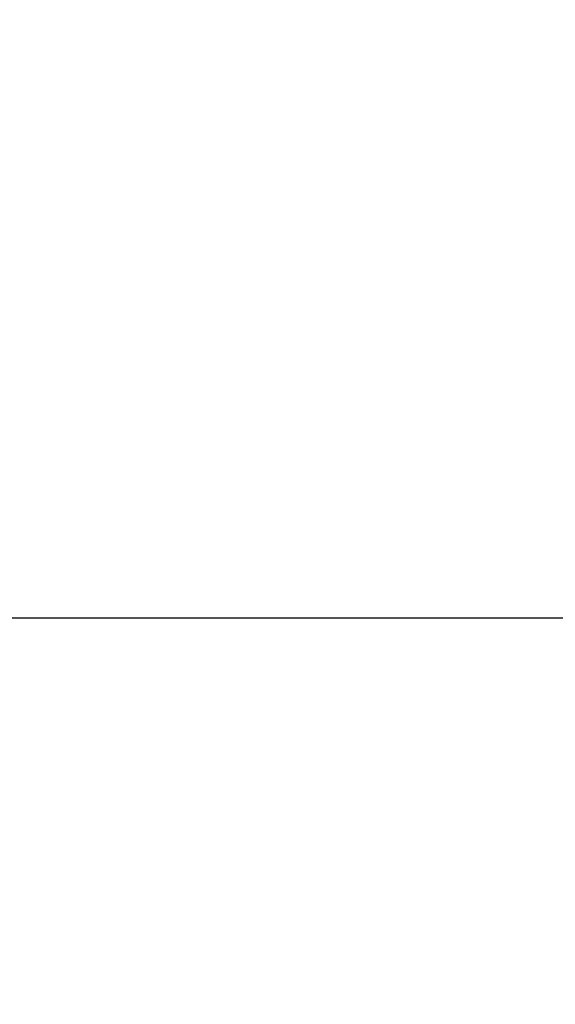
# Model space of a CAD drawing. Units: millimetres. Extents: x 340020 to 562819, y -1665 to 68429.
# Drawn here: x 373447 to 373679, y 19714 to 20140 of the extents above; entities that cross this region are included whole.
import ezdxf

# ---------------------------------------------------------------- set-up
doc = ezdxf.new("R2010")
doc.units = ezdxf.units.MM
doc.layers.add('A-ANNO-DIMS', color=211, linetype='Continuous', lineweight=30)
doc.layers.add('LABORATÓRIOS - CAD HIDRO - 23-09-2020_dwg', color=8, linetype='Continuous', lineweight=5)
doc.styles.add('Arial_9', font='arial.ttf', dxfattribs={"height": 50})
doc.dimstyles.new('Diagonal_-_2_5_mm_Arial', dxfattribs={"dimscale": 304.8, "dimtxt": 51.01297, "dimasz": 0.19685, "dimexe": 0.15748, "dimexo": 0.098425, "dimgap": 0.114829, "dimtad": 1, "dimlfac": 0.001, "dimrnd": 0.01, "dimzin": 0, "dimdsep": 46, "dimtxsty": 'Arial_9', "dimblk1": 'OBLIQUE', "dimblk2": 'OBLIQUE', "dimsah": 1, "dimcen": 0.09, "dimdle": 0.15748, "dimazin": 0, "dimtfac": 1, "dimtdec": 4, "dimtix": 1, "dimtmove": 0, "dimatfit": 3, "dimfxl": 1, "dimtvp": 1, "dimtolj": 1, "dimtzin": 0, "dimarcsym": 2})

# ---------------------------------------------------------------- blocks, each defined once
blk = doc.blocks.new('LABORATÓRIOS - CAD HIDRO - 23-09-2020_dwg-1889446-CORTE-INCLUSÃO E CITOLOGIA')
at = {"lineweight": 9}
for p, q in [((3800, 3750), (2895.77, 3750)), ((2895.77, 3750), (3800, 3750)), ((3082.39, 3750), (4353.21, 3750)), ((5529.05, 3750), (3082.39, 3750)), ((5434.7, 3750), (3082.39, 3750)), ((3082.39, 3750), (6601.09, 3750)), ((6601.09, 3750), (3082.39, 3750)), ((5528.05, 3750), (3082.39, 3750)), ((3082.39, 3750), (5679.05, 3750)), ((3082.39, 3750), (6601.09, 3750)), ((6601.09, 3750), (3082.39, 3750)), ((5679.05, 3750), (3082.39, 3750)), ((5529.05, 3750), (3082.39, 3750)), ((5161.04, 3750), (3082.39, 3750)), ((3082.39, 3750), (5529.05, 3750)), ((3083.39, 3750), (4160.03, 3750)), ((3810.04, 3750), (3083.39, 3750)), ((3682.15, 3750), (3100.39, 3750)), ((3130.32, 3750), (5284.7, 3750)), ((5284.7, 3750), (3130.32, 3750)), ((3830.04, 3750), (3331.12, 3750)), ((4342.91, 3750), (3331.12, 3750)), ((4342.91, 3750), (3331.12, 3750)), ((4631.57, 3750), (3331.12, 3750)), ((3331.12, 3750), (4342.91, 3750)), ((3560.01, 3750), (4010.01, 3750)), ((3800, 3750), (3600, 3750)), ((3600, 3750), (3800, 3750)), ((3680.04, 3750), (5180.04, 3750)), ((5380.04, 3750), (3780.04, 3750)), ((3800, 3750), (6601.09, 3750)), ((4945.01, 3750), (3800, 3750)), ((3842.17, 3750), (3839.16, 3750)), ((3858, 3750), (3845.01, 3750)), ((3868.71, 3750), (3866.79, 3750)), ((3879.64, 3750), (3893.77, 3750)), ((3893.59, 3750), (3890.58, 3750))]:
    blk.add_line(p, q, dxfattribs=at)
at = {"lineweight": 9, "flags": 128}
for points in [[(5284.7, 3750), (3083.39, 3750), (3082.39, 3750)], [(3082.39, 3750), (3083.39, 3750), (5284.7, 3750)], [(3082.39, 3750), (3083.39, 3750), (6601.09, 3750)], [(3083.39, 3750), (5959.04, 3750), (6601.09, 3750)], [(3541.04, 3750), (4339.04, 3750), (4353.21, 3750)], [(4301.34, 3750), (3578.74, 3750), (3571.15, 3750), (3564.05, 3750), (3557.9, 3750), (3553.12, 3750), (3550, 3750), (3548.76, 3750), (3543.41, 3750), (3542.48, 3750), (3541.55, 3750), (4338.54, 3750)], [(3841.05, 3750), (3840.31, 3750), (3838.33, 3750), (3834.72, 3750), (3826.92, 3750)], [(3838.79, 3750), (3838.29, 3750), (3838.33, 3750)], [(3875.93, 3750), (3868.71, 3750), (3866.79, 3750), (3859.57, 3750)], [(3892.47, 3750), (3891.73, 3750), (3889.75, 3750), (3886.14, 3750), (3878.35, 3750)], [(3890.21, 3750), (3889.71, 3750), (3889.75, 3750)], [(3896.31, 3750), (3898.57, 3750), (3908.02, 3750), (3910.44, 3750)]]:
    blk.add_lwpolyline(points, dxfattribs=at)
blk = doc.blocks.new('_Oblique')
at = {"color": 0, "linetype": 'ByBlock', "lineweight": -2}
blk.add_line((-0.5, -0.5), (0.5, 0.5), dxfattribs=at)
blk = doc.blocks.new('*D1316')
at = {"layer": 'A-ANNO-DIMS', "color": 0, "lineweight": -2, "transparency": 16777216}
for p, q in [((372183.98, 20529.21), (372183.98, 19833.21)), ((374677.5, 20481.21), (372135.98, 20481.21)), ((374257.28, 19881.21), (372135.98, 19881.21))]:
    blk.add_line(p, q, dxfattribs=at)
at = {"layer": 'Defpoints', "color": 0, "transparency": 16777216}
for p in [(374707.5, 20481.21), (372183.98, 19881.21), (374287.28, 19881.21)]:
    blk.add_point(p, dxfattribs=at)
at = {"layer": 'A-ANNO-DIMS', "color": 0, "lineweight": -2, "transparency": 16777216, "xscale": 59.99999999999999, "yscale": 59.99999999999999, "zscale": 59.99999999999999}
for p, rotation in [((372183.98, 20481.21), 90), ((372183.98, 19881.21), 270)]:
    blk.add_blockref('_Oblique', p, dxfattribs=dict(at, rotation=rotation))
at = {"layer": 'A-ANNO-DIMS', "color": 0, "transparency": 16777216, "insert": (372123.45, 20181.21), "char_height": 50, "width": 255.2218, "attachment_point": 5, "rotation": 90, "style": 'Arial_9'}
blk.add_mtext('\\A1;0.60', dxfattribs=at)
blk = doc.blocks.new('*D1317')
at = {"layer": 'A-ANNO-DIMS', "color": 0, "lineweight": -2, "transparency": 16777216}
for p, q in [((372183.98, 19929.21), (372183.98, 19562.71)), ((374257.28, 19881.21), (372135.98, 19881.21)), ((373196.16, 19610.71), (372135.98, 19610.71))]:
    blk.add_line(p, q, dxfattribs=at)
at = {"layer": 'Defpoints', "color": 0, "transparency": 16777216}
for p in [(374287.28, 19881.21), (372183.98, 19610.71), (373226.16, 19610.71)]:
    blk.add_point(p, dxfattribs=at)
at = {"layer": 'A-ANNO-DIMS', "color": 0, "lineweight": -2, "transparency": 16777216, "xscale": 59.99999999999999, "yscale": 59.99999999999999, "zscale": 59.99999999999999}
for p, rotation in [((372183.98, 19881.21), 90), ((372183.98, 19610.71), 270)]:
    blk.add_blockref('_Oblique', p, dxfattribs=dict(at, rotation=rotation))
at = {"layer": 'A-ANNO-DIMS', "color": 0, "transparency": 16777216, "insert": (372123.45, 19745.96), "char_height": 50, "width": 255.2218, "attachment_point": 5, "rotation": 90, "style": 'Arial_9'}
blk.add_mtext('\\A1;0.27', dxfattribs=at)

msp = doc.modelspace()

# ---------------------------------------------------------------- block references
at = {"layer": 'LABORATÓRIOS - CAD HIDRO - 23-09-2020_dwg', "color": 9}
msp.add_blockref('LABORATÓRIOS - CAD HIDRO - 23-09-2020_dwg-1889446-CORTE-INCLUSÃO E CITOLOGIA', (369767.095, 16131.205), dxfattribs=at)

# ---------------------------------------------------------------- dimensions: what is measured, and where the dimension line sits
at = {"layer": 'A-ANNO-DIMS'}
for base, p1, p2, override, picture, middle in [((372183.983, 19881.205), (374707.503, 20481.205), (374287.278, 19881.205), {"dimpost": '<>', "dimfxl": 732.522762}, '*D1316', (372123.454, 20181.205)), ((372183.983, 19610.705), (374287.278, 19881.205), (373226.159, 19610.705), {"dimpost": '<>', "dimfxl": 1095.054154}, '*D1317', (372123.454, 19745.955))]:
    dim = msp.add_linear_dim(base=base, p1=p1, p2=p2, angle=90, dimstyle='Diagonal_-_2_5_mm_Arial', override=override, dxfattribs=at)
    dim.commit()
    dim.dimension.update_dxf_attribs({"geometry": picture, "text_midpoint": middle})

doc.saveas('drawing.dxf')
